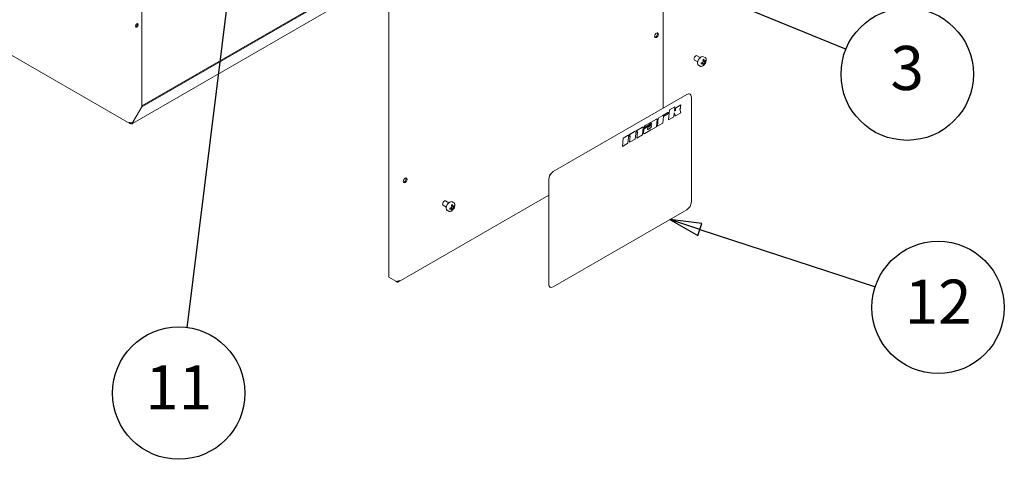
# Model space of a CAD drawing. Units: millimetres. Extents: x 0 to 4200, y 0 to 3130.
# Drawn here: x 2432 to 3213, y 1542 to 1891 of the extents above; entities that cross this region are included whole.
import ezdxf

# ---------------------------------------------------------------- set-up
doc = ezdxf.new("R2010")
doc.units = ezdxf.units.MM
doc.header["$LTSCALE"] = 10
doc.layers.add('Symbol (ISO)', color=7, linetype='Continuous', lineweight=25)
doc.layers.add('Visible (ISO)', color=7, linetype='Continuous', lineweight=18)
doc.styles.add('DEFAULT-ISO', font='tahoma.ttf')

# ---------------------------------------------------------------- blocks, each defined once
blk = doc.blocks.new('Balloon12')
at = {"layer": 'Symbol (ISO)'}
for p, q in [((260.522, 197.195), (259.718, 194.776)), ((260.215, 194.714), (260.522, 197.195)), ((260.711, 194.653), (260.522, 197.195)), ((260.215, 194.714), (256.491, 164.688)), ((259.718, 194.776), (260.711, 194.653))]:
    blk.add_line(p, q, dxfattribs=at)
at = {"layer": 'Symbol (ISO)', "flags": 128}
blk.add_lwpolyline([(260.711, 194.653), (260.522, 197.195), (259.718, 194.776), (260.711, 194.653)], dxfattribs=at)
at = {"layer": 'Symbol (ISO)'}
blk.add_circle((255.847, 159.494), 5.25, dxfattribs=at)
blk.add_solid([(260.711, 194.653), (260.522, 197.195), (259.718, 194.776), (260.711, 194.653)], dxfattribs=at)
at = {"layer": 'Symbol (ISO)', "insert": (255.847, 159.494), "char_height": 3.5, "attachment_point": 5, "style": 'DEFAULT-ISO'}
blk.add_mtext('11', dxfattribs=at)
blk = doc.blocks.new('Balloon13')
at = {"layer": 'Symbol (ISO)'}
for p, q in [((297.185, 172.489), (294.81, 173.268)), ((297.341, 172.964), (294.81, 173.268)), ((294.81, 173.268), (297.03, 172.014)), ((297.03, 172.014), (297.341, 172.964)), ((297.185, 172.489), (311.115, 167.924))]:
    blk.add_line(p, q, dxfattribs=at)
at = {"layer": 'Symbol (ISO)', "flags": 128}
blk.add_lwpolyline([(297.341, 172.964), (294.81, 173.268), (297.03, 172.014), (297.341, 172.964)], dxfattribs=at)
at = {"layer": 'Symbol (ISO)'}
blk.add_circle((316.092, 166.293), 5.25, dxfattribs=at)
blk.add_solid([(297.341, 172.964), (294.81, 173.268), (297.03, 172.014), (297.341, 172.964)], dxfattribs=at)
at = {"layer": 'Symbol (ISO)', "insert": (316.092, 166.293), "char_height": 3.5, "attachment_point": 5, "style": 'DEFAULT-ISO'}
blk.add_mtext('12', dxfattribs=at)
blk = doc.blocks.new('Balloon14')
at = {"layer": 'Symbol (ISO)'}
for p, q in [((294.953, 192.444), (292.639, 193.39)), ((295.142, 192.907), (292.639, 193.39)), ((292.639, 193.39), (294.764, 191.981)), ((294.764, 191.981), (295.142, 192.907)), ((294.953, 192.444), (308.791, 186.783))]:
    blk.add_line(p, q, dxfattribs=at)
at = {"layer": 'Symbol (ISO)', "flags": 128}
blk.add_lwpolyline([(295.142, 192.907), (292.639, 193.39), (294.764, 191.981), (295.142, 192.907)], dxfattribs=at)
at = {"layer": 'Symbol (ISO)'}
blk.add_circle((313.637, 184.801), 5.25, dxfattribs=at)
blk.add_solid([(295.142, 192.907), (292.639, 193.39), (294.764, 191.981), (295.142, 192.907)], dxfattribs=at)
at = {"layer": 'Symbol (ISO)', "insert": (313.637, 184.838), "char_height": 3.5, "attachment_point": 5, "style": 'DEFAULT-ISO'}
blk.add_mtext('3', dxfattribs=at)

msp = doc.modelspace()

# ---------------------------------------------------------------- linework, layer by layer
at = {"layer": 'Visible (ISO)'}
for p, q in [((2529.17, 1822.06), (2529.17, 2266)), ((2942.71, 2269.73), (2942.71, 1821.05)), ((2725.04, 2152.1), (2725.04, 1686.93)), ((2519.69, 1808.78), (2217.7, 1983.13)), ((2719.63, 1932.72), (2529.17, 1822.76)), ((2725.04, 1935.03), (2529.27, 1822)), ((2521.74, 1808.81), (2725.04, 1926.18)), ((2970.21, 1857.71), (2967.64, 1859.2)), ((2972.21, 1861.18), (2969.64, 1862.66)), ((2976.03, 1861.16), (2974.83, 1861.86)), ((2972.13, 1854.41), (2970.93, 1855.1)), ((2973.47, 1857.13), (2974.51, 1856.53)), ((2974.01, 1857.34), (2974.01, 1856.81)), ((2974.39, 1858.75), (2975.43, 1858.15)), ((2974.95, 1858.43), (2974.49, 1858.16)), ((2974.5, 1856.06), (2975.15, 1855.68)), ((2975.83, 1858.39), (2976.48, 1858.02)), ((2855.5, 1770.71), (2961.57, 1831.94)), ((2855.54, 1770.69), (2961.61, 1831.92)), ((2964.11, 1832.17), (2964.07, 1832.19)), ((2965.14, 1829.88), (2965.14, 1746.6)), ((2529.17, 1822.06), (2522.1, 1809.81)), ((2522.2, 1809.75), (2529.27, 1822)), ((2529.27, 1822), (2529.17, 1822.06)), ((2947.72, 1819.73), (2952.03, 1822.22)), ((2952.06, 1822.2), (2947.75, 1819.71)), ((2951.76, 1819.12), (2952.06, 1822.2)), ((2952.03, 1822.22), (2952.06, 1822.2)), ((2952.44, 1819.48), (2952.6, 1821.15)), ((2952.64, 1821.13), (2952.47, 1819.46)), ((2952.6, 1821.15), (2956.8, 1823.57)), ((2952.6, 1821.15), (2952.64, 1821.13)), ((2956.84, 1823.55), (2952.64, 1821.13)), ((2956.9, 1817.46), (2955.89, 1820.16)), ((2956.66, 1821.75), (2956.84, 1823.55)), ((2956.8, 1823.57), (2956.84, 1823.55)), ((2928.41, 1807.18), (2937.5, 1812.43)), ((2937.54, 1812.41), (2928.44, 1807.16)), ((2937.81, 1812.46), (2937.85, 1812.44)), ((2938.19, 1806.7), (2938.84, 1813.2)), ((2938.87, 1813.18), (2938.22, 1806.68)), ((2938.84, 1813.2), (2942.54, 1815.34)), ((2938.84, 1813.2), (2938.87, 1813.18)), ((2942.58, 1815.32), (2938.87, 1813.18)), ((2942.42, 1809.1), (2942.95, 1814.38)), ((2942.85, 1815.37), (2942.89, 1815.35)), ((2942.95, 1814.38), (2946.93, 1816.68)), ((2943.01, 1815.12), (2943.43, 1815.72)), ((2943.47, 1815.7), (2943.02, 1815.06)), ((2943.79, 1816.06), (2946.52, 1817.63)), ((2946.55, 1817.61), (2943.83, 1816.04)), ((2946.83, 1817.66), (2946.86, 1817.64)), ((2946.92, 1811.74), (2947.72, 1819.73)), ((2946.93, 1816.68), (2946.99, 1817.29)), ((2947.75, 1819.71), (2946.95, 1811.72)), ((2946.95, 1811.72), (2951.26, 1814.21)), ((2947.72, 1819.73), (2947.75, 1819.71)), ((2951.26, 1814.21), (2951.58, 1817.32)), ((2952.44, 1814.93), (2951.57, 1817.26)), ((2951.58, 1817.32), (2952.48, 1814.91)), ((2952, 1818.95), (2952.16, 1819.04)), ((2952.2, 1819.02), (2952.03, 1818.93)), ((2952.44, 1814.93), (2952.48, 1814.91)), ((2952.48, 1814.91), (2956.9, 1817.46)), ((2520.69, 1809.41), (2520.69, 1808.88)), ((2522.2, 1809.75), (2522.1, 1809.81)), ((2921.89, 1803.41), (2926.39, 1806.01)), ((2926.42, 1805.99), (2921.92, 1803.39)), ((2926.27, 1799.78), (2926.86, 1805.67)), ((2926.7, 1806.04), (2926.73, 1806.02)), ((2927.6, 1805.56), (2927.64, 1805.95)), ((2927.6, 1805.56), (2927.63, 1805.54)), ((2927.63, 1805.54), (2932.06, 1808.09)), ((2927.67, 1805.93), (2927.63, 1805.54)), ((2928.36, 1805.3), (2933.52, 1808.28)), ((2933.56, 1808.26), (2928.39, 1805.28)), ((2930.32, 1804.54), (2930.37, 1804.96)), ((2930.73, 1804.24), (2932.56, 1805.3)), ((2932.6, 1805.28), (2930.76, 1804.22)), ((2930.92, 1805.84), (2933.54, 1807.36)), ((2933.18, 1803.77), (2937.39, 1806.19)), ((2933.44, 1806.71), (2933.5, 1807.34)), ((2933.54, 1807.36), (2933.48, 1806.68)), ((2937.39, 1806.19), (2937.98, 1812.09)), ((2938.19, 1806.7), (2938.22, 1806.68)), ((2938.22, 1806.68), (2942.42, 1809.1)), ((2946.92, 1811.74), (2946.95, 1811.72)), ((2910.43, 1790.67), (2911.08, 1797.17)), ((2911.11, 1797.15), (2910.46, 1790.65)), ((2911.08, 1797.17), (2915.14, 1799.52)), ((2911.08, 1797.17), (2911.11, 1797.15)), ((2915.18, 1799.5), (2911.11, 1797.15)), ((2914.77, 1793.14), (2915.27, 1798.07)), ((2915.3, 1799.53), (2915.33, 1799.51)), ((2915.76, 1799.65), (2915.37, 1799.1)), ((2915.37, 1799.1), (2915.4, 1799.34)), ((2915.38, 1799.18), (2915.72, 1799.67)), ((2915.6, 1798.59), (2916.37, 1799.04)), ((2916.18, 1793.99), (2916.66, 1798.82)), ((2916.21, 1800.14), (2920.64, 1802.69)), ((2916.69, 1798.8), (2916.21, 1793.97)), ((2920.67, 1802.67), (2916.25, 1800.12)), ((2920.52, 1796.46), (2920.98, 1801.03)), ((2920.95, 1802.72), (2920.99, 1802.7)), ((2921.11, 1802.48), (2921.53, 1803.07)), ((2921.57, 1803.05), (2921.12, 1802.41)), ((2921.64, 1802.08), (2922.11, 1802.35)), ((2921.92, 1797.31), (2922.41, 1802.14)), ((2921.92, 1797.31), (2921.96, 1797.29)), ((2922.44, 1802.12), (2921.96, 1797.29)), ((2921.96, 1797.29), (2926.27, 1799.78)), ((2927.2, 1801.57), (2927.42, 1803.81)), ((2927.46, 1803.79), (2927.23, 1801.55)), ((2927.47, 1800.83), (2927.5, 1800.81)), ((2928.17, 1800.87), (2932.3, 1803.26)), ((2933.15, 1803.79), (2933.18, 1804.12)), ((2933.15, 1803.79), (2933.18, 1803.77)), ((2933.23, 1804.18), (2933.18, 1803.77)), ((2910.43, 1790.67), (2910.46, 1790.65)), ((2910.46, 1790.65), (2914.77, 1793.14)), ((2916.18, 1793.99), (2916.21, 1793.97)), ((2916.21, 1793.97), (2920.52, 1796.46)), ((2851.97, 1681.3), (2851.97, 1764.58)), ((2852, 1681.28), (2852, 1764.56)), ((2851.97, 1752.07), (2732.81, 1683.27)), ((2770.81, 1742.59), (2768.24, 1744.07)), ((2772.81, 1746.05), (2770.24, 1747.54)), ((2774, 1741.92), (2775.04, 1741.32)), ((2774.56, 1742.13), (2774.56, 1741.59)), ((2774.94, 1743.52), (2775.98, 1742.92)), ((2775.49, 1743.21), (2775.03, 1742.94)), ((2776.63, 1746.04), (2775.43, 1746.73)), ((2776.39, 1743.17), (2777.04, 1742.79)), ((2772.73, 1739.28), (2771.53, 1739.98)), ((2775.03, 1740.85), (2775.68, 1740.47)), ((2961.61, 1740.48), (2855.54, 1679.24)), ((2725.04, 1686.93), (2730.7, 1683.66)), ((2731.51, 1683.19), (2730.7, 1683.66)), ((2731.51, 1683.59), (2731.51, 1683.19)), ((2853.04, 1678.99), (2853, 1679.01))]:
    msp.add_line(p, q, dxfattribs=at)
for centre, major_axis in [((2525.28, 1886.65), (0.8, 1.39)), ((2937.53, 1878.89), (1.05, 1.82)), ((2738.12, 1763.77), (1.05, 1.82))]:
    msp.add_ellipse(centre, major_axis=major_axis, ratio=0.57735, dxfattribs=at)
for centre, major_axis, start_param, end_param in [((2524.58, 1887.06), (0.8, 1.39), 3.599355, 5.825423), ((2936.82, 1879.3), (-1.05, -1.82), 0.343429, 2.798164), ((2968.64, 1860.93), (-1, -1.73), 3.141593, 6.283185), ((2972.88, 1858.48), (-1.95, -3.38), 3.141593, 6.283185), ((2969.27, 1862.67), (7.69, 0), 5.419634, 5.57594), ((2968.85, 1860.32), (-4.04, 7), 4.035463, 4.251226), ((2969.7, 1860.81), (4.04, -7), 0.893871, 1.109633), ((2969.27, 1861.11), (8.08, 0), 5.183092, 5.398576), ((2967.51, 1859.54), (-3.85, 6.68), 3.858848, 4.014659), ((2969.27, 1860.14), (-8.09, 0), 2.041947, 2.25712), ((2968.85, 1860.32), (-4.04, 7), 3.622281, 3.837178), ((2969.27, 1858.58), (-7.73, 0), 2.278534, 2.433855), ((2969.7, 1860.81), (4.04, -7), 0.480688, 0.695585), ((2969.27, 1861.11), (8.08, 0), 5.596998, 5.812483), ((2969.27, 1860.14), (-8.09, 0), 2.455269, 2.670442), ((2971.04, 1861.58), (3.85, -6.68), 0.717255, 0.873066), ((2961.57, 1827.86), (2.5, 4.33), 0, 0.785398), ((2961.61, 1827.84), (2.5, 4.33), 5.497787, 7.068583), ((2955.45, 1821.22), (0.86, 1.49), 4.295642, 5.375614), ((2937.5, 1811.92), (0.313, 0.542), 0, 0.785398), ((2937.54, 1811.9), (0.313, 0.542), 5.375614, 7.068583), ((2942.54, 1814.83), (0.313, 0.542), 0, 0.785399), ((2942.58, 1814.81), (0.313, 0.542), 5.492306, 7.068585), ((2943.79, 1815.36), (0.43, 0.745), 0.785397, 1.414962), ((2943.83, 1815.34), (-0.43, -0.745), 3.92699, 4.556554), ((2946.52, 1817.12), (0.313, 0.542), 0, 0.785398), ((2946.55, 1817.1), (0.313, 0.542), 5.375614, 7.068583), ((2952.03, 1819.24), (-0.195, -0.338), 5.375614, 7.068583), ((2952, 1819.26), (-0.195, -0.338), 0.090592, 0.785398), ((2952.16, 1819.36), (0.195, 0.338), 3.926991, 5.375614), ((2952.2, 1819.34), (-0.195, -0.338), 0.785398, 2.234021), ((2520.69, 1810.51), (-1, -1.73), 5.497787, 7.068583), ((2926.39, 1805.5), (0.313, 0.542), 0, 0.785398), ((2926.42, 1805.48), (0.313, 0.542), 5.375614, 7.068583), ((2928.36, 1804.21), (0.66, 1.15), 0.785398, 2.234021), ((2928.39, 1804.19), (-0.66, -1.15), 3.926991, 5.375614), ((2928.41, 1806.28), (0.547, 0.948), 0.785398, 2.234021), ((2928.44, 1806.26), (-0.547, -0.948), 3.926991, 5.375614), ((2930.76, 1804.73), (-0.313, -0.542), 5.375614, 7.068583), ((2930.92, 1805.2), (0.391, 0.677), 0.785398, 2.234021), ((2932.85, 1808.21), (0.6, 1.04), 5.233789, 8.276723), ((2932.56, 1806.32), (0.63, 1.08), 3.926991, 5.375614), ((2932.6, 1806.3), (-0.63, -1.08), 0.785398, 2.234021), ((2932.81, 1808.23), (0.6, 1.04), 5.233789, 6.253702), ((2933.52, 1808.41), (0.082, 0.142), 3.926991, 5.233789), ((2933.56, 1808.39), (-0.082, -0.142), 0.785398, 2.092196), ((2915.14, 1799.26), (0.156, 0.271), 0, 0.785398), ((2915.18, 1799.24), (0.156, 0.271), 5.375614, 7.068583), ((2915.6, 1798.21), (0.234, 0.406), 0.785398, 2.234021), ((2916.21, 1799.18), (0.59, 1.02), 0.785398, 1.414962), ((2916.25, 1799.16), (-0.59, -1.02), 3.926991, 4.556554), ((2916.37, 1798.65), (0.234, 0.406), 5.375614, 7.068583), ((2916.33, 1798.67), (0.234, 0.406), 5.375614, 6.207723), ((2920.64, 1802.18), (0.313, 0.542), 0, 0.785398), ((2920.67, 1802.16), (0.313, 0.542), 5.492306, 7.068583), ((2921.64, 1801.31), (0.469, 0.812), 0.785398, 2.234021), ((2921.89, 1802.71), (0.43, 0.745), 0.785398, 1.414962), ((2921.92, 1802.69), (-0.43, -0.745), 3.926991, 4.556554), ((2922.11, 1801.97), (0.234, 0.406), 5.375614, 7.068583), ((2922.08, 1801.99), (0.234, 0.406), 5.375614, 6.207723), ((2928.13, 1801.98), (-0.66, -1.15), 5.375614, 6.283185), ((2928.17, 1801.96), (-0.66, -1.15), 5.375614, 7.068583), ((2930.73, 1804.75), (-0.313, -0.542), 0.056573, 0.785398), ((2932.09, 1805.49), (1.45, 2.5), 4.028561, 4.513863), ((2737.42, 1764.17), (-1.05, -1.82), 0.343429, 2.798164), ((2855.5, 1766.62), (-2.5, -4.33), 3.926991, 5.497787), ((2855.54, 1766.6), (2.5, 4.33), 0.785398, 2.356194), ((2769.24, 1745.8), (-1, -1.73), 3.141593, 6.283185), ((2773.48, 1743.35), (-1.95, -3.38), 3.141593, 6.283185), ((2769.87, 1745.93), (8.08, 0), 5.173552, 5.389315), ((2769.87, 1747.48), (7.71, 0), 5.410119, 5.56593), ((2769.39, 1745.16), (-4.04, 6.99), 4.026202, 4.241686), ((2770.24, 1745.65), (4.04, -7), 0.884472, 1.099645), ((2769.87, 1745.93), (8.08, 0), 5.5876, 5.802497), ((2769.87, 1744.95), (-8.08, 0), 2.446007, 2.660904), ((2771.58, 1746.43), (3.87, -6.7), 0.707738, 0.863058), ((2961.61, 1744.56), (-2.5, -4.33), 0.785398, 2.356194), ((2768.05, 1744.39), (-3.84, 6.66), 3.848838, 4.005144), ((2769.87, 1744.95), (-8.08, 0), 2.031959, 2.247722), ((2769.39, 1745.16), (-4.04, 6.99), 3.612295, 3.82778), ((2769.87, 1743.4), (-7.71, 0), 2.268526, 2.424337), ((2770.24, 1745.65), (4.04, -7), 0.471151, 0.686324), ((2855.5, 1683.34), (-2.5, -4.33), 5.497787, 6.283185), ((2855.54, 1683.32), (-2.5, -4.33), 5.497787, 7.068583)]:
    msp.add_ellipse(centre, major_axis=major_axis, ratio=0.57735, start_param=start_param, end_param=end_param, dxfattribs=at)
for points, knots in [([(2976.03, 1861.16), (2976.25, 1861.04), (2976.43, 1860.87), (2976.73, 1860.45), (2976.84, 1860.2), (2976.98, 1859.6), (2977, 1859.26), (2976.95, 1858.53), (2976.87, 1858.14), (2976.63, 1857.37), (2976.46, 1856.98), (2976.05, 1856.26), (2975.81, 1855.92), (2975.28, 1855.3), (2974.99, 1855.03), (2974.38, 1854.58), (2974.06, 1854.41), (2973.42, 1854.2), (2973.09, 1854.16), (2972.55, 1854.22), (2972.33, 1854.29), (2972.13, 1854.41)], [5.497787, 5.497787, 5.497787, 5.497787, 5.756633, 5.756633, 6.04004, 6.04004, 6.36734, 6.36734, 6.709354, 6.709354, 7.048662, 7.048662, 7.386027, 7.386027, 7.724932, 7.724932, 8.066933, 8.066933, 8.397279, 8.397279, 8.63938, 8.63938, 8.63938, 8.63938]), ([(2974.39, 1857.51), (2974.41, 1857.52), (2974.43, 1857.53), (2974.47, 1857.57), (2974.48, 1857.59), (2974.51, 1857.63), (2974.52, 1857.66), (2974.53, 1857.71), (2974.53, 1857.73), (2974.53, 1857.75)], [0, 0, 0, 0, 0.00754692, 0.00754692, 0.01509384, 0.01509384, 0.0226488, 0.0226488, 0.03020377, 0.03020377, 0.03020377, 0.03020377]), ([(2974.54, 1856.44), (2974.54, 1856.46), (2974.54, 1856.48), (2974.53, 1856.51), (2974.52, 1856.52), (2974.49, 1856.54), (2974.48, 1856.54), (2974.44, 1856.54), (2974.42, 1856.53), (2974.4, 1856.52)], [0.03034909, 0.03034909, 0.03034909, 0.03034909, 0.03789341, 0.03789341, 0.04543773, 0.04543773, 0.05298937, 0.05298937, 0.060541, 0.060541, 0.060541, 0.060541]), ([(2975.38, 1858.24), (2975.38, 1858.22), (2975.39, 1858.2), (2975.4, 1858.17), (2975.42, 1858.15), (2975.44, 1858.14), (2975.46, 1858.14), (2975.49, 1858.14), (2975.51, 1858.15), (2975.52, 1858.16)], [0.09099279, 0.09099279, 0.09099279, 0.09099279, 0.09854585, 0.09854585, 0.10609892, 0.10609892, 0.11364774, 0.11364774, 0.12119655, 0.12119655, 0.12119655, 0.12119655]), ([(2975.53, 1857.18), (2975.51, 1857.16), (2975.5, 1857.15), (2975.46, 1857.11), (2975.45, 1857.09), (2975.42, 1857.05), (2975.41, 1857.02), (2975.4, 1856.97), (2975.39, 1856.95), (2975.39, 1856.93)], [0.06054169, 0.06054169, 0.06054169, 0.06054169, 0.0680916, 0.0680916, 0.07564151, 0.07564151, 0.08318756, 0.08318756, 0.0907336, 0.0907336, 0.0907336, 0.0907336]), ([(2522.1, 1809.81), (2521.57, 1809.47), (2520.71, 1809.34), (2520, 1809.46), (2519.73, 1809.5), (2519.48, 1809.59), (2519.27, 1809.69)], [0, 0, 0, 0, 0.72308, 0.72308, 0.72308, 1, 1, 1, 1]), ([(2522.2, 1809.75), (2522.19, 1809.53), (2522.15, 1809.34), (2521.99, 1809.01), (2521.88, 1808.89), (2521.6, 1808.73), (2521.43, 1808.69), (2521.08, 1808.72), (2520.88, 1808.78), (2520.69, 1808.88)], [0, 0, 0, 0, 0.25, 0.25, 0.5, 0.5, 0.75, 0.75, 1, 1, 1, 1]), ([(2776.63, 1746.04), (2776.84, 1745.92), (2777.02, 1745.75), (2777.32, 1745.33), (2777.43, 1745.07), (2777.58, 1744.48), (2777.6, 1744.13), (2777.55, 1743.4), (2777.47, 1743.01), (2777.22, 1742.24), (2777.05, 1741.86), (2776.65, 1741.13), (2776.41, 1740.79), (2775.88, 1740.17), (2775.59, 1739.9), (2774.98, 1739.46), (2774.65, 1739.29), (2774.01, 1739.08), (2773.69, 1739.03), (2773.15, 1739.1), (2772.93, 1739.17), (2772.73, 1739.28)], [0.785398, 0.785398, 0.785398, 0.785398, 1.044244, 1.044244, 1.327651, 1.327651, 1.654951, 1.654951, 1.996965, 1.996965, 2.336273, 2.336273, 2.673638, 2.673638, 3.012543, 3.012543, 3.354544, 3.354544, 3.68489, 3.68489, 3.926991, 3.926991, 3.926991, 3.926991]), ([(2774.93, 1742.29), (2774.95, 1742.3), (2774.97, 1742.31), (2775.01, 1742.35), (2775.03, 1742.37), (2775.05, 1742.41), (2775.06, 1742.44), (2775.08, 1742.49), (2775.08, 1742.51), (2775.08, 1742.53)], [0.09099279, 0.09099279, 0.09099279, 0.09099279, 0.09854585, 0.09854585, 0.10609892, 0.10609892, 0.11364774, 0.11364774, 0.12119655, 0.12119655, 0.12119655, 0.12119655]), ([(2775.93, 1743.02), (2775.93, 1743), (2775.94, 1742.98), (2775.96, 1742.94), (2775.97, 1742.93), (2775.99, 1742.92), (2776.01, 1742.91), (2776.04, 1742.92), (2776.06, 1742.93), (2776.07, 1742.94)], [0.06054169, 0.06054169, 0.06054169, 0.06054169, 0.0680916, 0.0680916, 0.07564151, 0.07564151, 0.08318756, 0.08318756, 0.0907336, 0.0907336, 0.0907336, 0.0907336]), ([(2776.07, 1741.96), (2776.06, 1741.95), (2776.04, 1741.93), (2776.01, 1741.89), (2775.99, 1741.87), (2775.97, 1741.83), (2775.96, 1741.8), (2775.94, 1741.76), (2775.93, 1741.73), (2775.93, 1741.71)], [0.03034909, 0.03034909, 0.03034909, 0.03034909, 0.03789341, 0.03789341, 0.04543773, 0.04543773, 0.05298937, 0.05298937, 0.060541, 0.060541, 0.060541, 0.060541]), ([(2775.08, 1741.23), (2775.08, 1741.25), (2775.08, 1741.27), (2775.06, 1741.3), (2775.05, 1741.31), (2775.03, 1741.32), (2775.01, 1741.33), (2774.97, 1741.33), (2774.95, 1741.32), (2774.93, 1741.31)], [0, 0, 0, 0, 0.00754692, 0.00754692, 0.01509384, 0.01509384, 0.0226488, 0.0226488, 0.03020377, 0.03020377, 0.03020377, 0.03020377]), ([(2733.53, 1684.36), (2733.43, 1684.28), (2733.33, 1684.2), (2733.23, 1684.13), (2733.12, 1684.06), (2733, 1683.99), (2732.88, 1683.94), (2732.76, 1683.88), (2732.63, 1683.83), (2732.51, 1683.78), (2732.38, 1683.74), (2732.24, 1683.7), (2732.11, 1683.67), (2731.98, 1683.64), (2731.85, 1683.62), (2731.73, 1683.61), (2731.6, 1683.59), (2731.47, 1683.59), (2731.35, 1683.59), (2731.11, 1683.59), (2730.89, 1683.61), (2730.7, 1683.66)], [0, 0, 0, 0, 0.000404853, 0.000404853, 0.000404853, 0.000809706, 0.000809706, 0.000809706, 0.001214559, 0.001214559, 0.001214559, 0.001619412, 0.001619412, 0.001619412, 0.002024266, 0.002024266, 0.002024266, 0.002429119, 0.002429119, 0.002429119, 0.003238825, 0.003238825, 0.003238825, 0.003238825]), ([(2731.51, 1683.19), (2731.63, 1683.16), (2731.74, 1683.13), (2731.86, 1683.11), (2731.97, 1683.09), (2732.09, 1683.09), (2732.2, 1683.09), (2732.31, 1683.1), (2732.42, 1683.12), (2732.52, 1683.15), (2732.62, 1683.18), (2732.72, 1683.22), (2732.81, 1683.27), (2732.9, 1683.32), (2732.98, 1683.39), (2733.06, 1683.46), (2733.14, 1683.53), (2733.21, 1683.62), (2733.27, 1683.71), (2733.39, 1683.9), (2733.48, 1684.12), (2733.53, 1684.36)], [0, 0, 0, 0, 0.000404853, 0.000404853, 0.000404853, 0.000809706, 0.000809706, 0.000809706, 0.001214559, 0.001214559, 0.001214559, 0.001619412, 0.001619412, 0.001619412, 0.002024266, 0.002024266, 0.002024266, 0.002429119, 0.002429119, 0.002429119, 0.003238825, 0.003238825, 0.003238825, 0.003238825])]:
    msp.add_open_spline(points, degree=3, knots=knots, dxfattribs=at)

# ---------------------------------------------------------------- block references
at = {"layer": 'Symbol (ISO)', "xscale": 10, "yscale": 10, "zscale": 10}
for name in ['Balloon12', 'Balloon14', 'Balloon13']:
    msp.add_blockref(name, (0, 0), dxfattribs=at)

doc.saveas('drawing.dxf')
